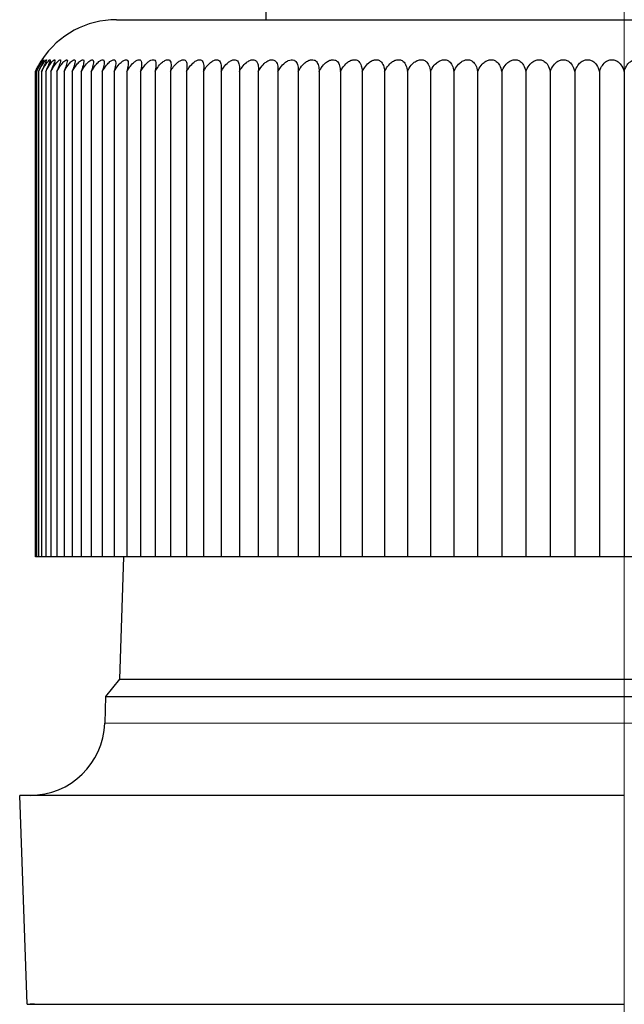
# Model space of a CAD drawing. Units: millimetres. Extents: x 0 to 51263, y -1977 to 7425.
# Drawn here: x 2804 to 2825, y 5847 to 5880 of the extents above; entities that cross this region are included whole.
import ezdxf

# ---------------------------------------------------------------- set-up
doc = ezdxf.new("R2010")
doc.units = ezdxf.units.MM
doc.header["$LTSCALE"] = 25
doc.layers.add('Mittellinie (ISO)', color=5, linetype='Continuous', lineweight=5, true_color=0x0000ff)
doc.layers.add('Tangential', color=7, linetype='Continuous', lineweight=9, true_color=0xbfbfbf)
doc.layers.add('Sichtbar (ISO)', color=7, linetype='Continuous', lineweight=25)

msp = doc.modelspace()

# ---------------------------------------------------------------- linework, layer by layer
at = {"layer": 'Mittellinie (ISO)', "linetype": 'Continuous'}
msp.add_line((2824.555, 5750.336), (2824.555, 6785.038), dxfattribs=at)
at = {"layer": 'Sichtbar (ISO)'}
for p, q in [((2812.555, 5898.836), (2812.555, 5879.836)), ((2807.555, 5879.836), (2841.555, 5879.836)), ((2804.837, 5861.836), (2804.837, 5878.096)), ((2804.871, 5878.096), (2804.871, 5861.836)), ((2804.941, 5878.096), (2804.941, 5861.836)), ((2805.044, 5878.096), (2805.044, 5861.836)), ((2805.182, 5878.096), (2805.182, 5861.836)), ((2805.354, 5878.096), (2805.354, 5861.836)), ((2805.559, 5878.096), (2805.559, 5861.836)), ((2805.798, 5878.096), (2805.798, 5861.836)), ((2806.069, 5878.096), (2806.069, 5861.836)), ((2806.374, 5878.096), (2806.374, 5861.836)), ((2806.71, 5878.096), (2806.71, 5861.836)), ((2807.077, 5878.096), (2807.077, 5861.836)), ((2807.475, 5878.096), (2807.475, 5861.836)), ((2807.903, 5878.096), (2807.903, 5861.836)), ((2808.36, 5878.096), (2808.36, 5861.836)), ((2808.845, 5878.096), (2808.845, 5861.836)), ((2809.359, 5878.096), (2809.359, 5861.836)), ((2809.898, 5878.096), (2809.898, 5861.836)), ((2810.464, 5878.096), (2810.464, 5861.836)), ((2811.054, 5878.096), (2811.054, 5861.836)), ((2811.668, 5878.096), (2811.668, 5861.836)), ((2812.304, 5878.096), (2812.304, 5861.836)), ((2812.962, 5878.096), (2812.962, 5861.836)), ((2813.641, 5878.096), (2813.641, 5861.836)), ((2814.338, 5878.096), (2814.338, 5861.836)), ((2815.054, 5878.096), (2815.054, 5861.836)), ((2815.786, 5878.096), (2815.786, 5861.836)), ((2816.533, 5878.096), (2816.533, 5861.836)), ((2817.295, 5878.096), (2817.295, 5861.836)), ((2818.069, 5878.096), (2818.069, 5861.836)), ((2818.855, 5878.096), (2818.855, 5861.836)), ((2819.65, 5878.096), (2819.65, 5861.836)), ((2820.454, 5878.096), (2820.454, 5861.836)), ((2821.266, 5878.096), (2821.266, 5861.836)), ((2822.083, 5878.096), (2822.083, 5861.836)), ((2822.905, 5878.096), (2822.905, 5861.836)), ((2823.729, 5878.096), (2823.729, 5861.836)), ((2824.555, 5878.096), (2824.555, 5861.836)), ((2804.871, 5861.836), (2804.837, 5861.836)), ((2804.941, 5861.836), (2804.871, 5861.836)), ((2805.044, 5861.836), (2804.941, 5861.836)), ((2805.182, 5861.836), (2805.044, 5861.836)), ((2805.354, 5861.836), (2805.182, 5861.836)), ((2805.559, 5861.836), (2805.354, 5861.836)), ((2805.798, 5861.836), (2805.559, 5861.836)), ((2806.069, 5861.836), (2805.798, 5861.836)), ((2806.374, 5861.836), (2806.069, 5861.836)), ((2806.71, 5861.836), (2806.374, 5861.836)), ((2807.077, 5861.836), (2806.71, 5861.836)), ((2807.475, 5861.836), (2807.077, 5861.836)), ((2807.903, 5861.836), (2807.475, 5861.836)), ((2807.787, 5861.836), (2807.659, 5857.736)), ((2808.36, 5861.836), (2807.903, 5861.836)), ((2808.845, 5861.836), (2808.36, 5861.836)), ((2809.359, 5861.836), (2808.845, 5861.836)), ((2809.898, 5861.836), (2809.359, 5861.836)), ((2810.464, 5861.836), (2809.898, 5861.836)), ((2811.054, 5861.836), (2810.464, 5861.836)), ((2811.668, 5861.836), (2811.054, 5861.836)), ((2812.304, 5861.836), (2811.668, 5861.836)), ((2812.962, 5861.836), (2812.304, 5861.836)), ((2813.641, 5861.836), (2812.962, 5861.836)), ((2814.338, 5861.836), (2813.641, 5861.836)), ((2815.054, 5861.836), (2814.338, 5861.836)), ((2815.786, 5861.836), (2815.054, 5861.836)), ((2816.533, 5861.836), (2815.786, 5861.836)), ((2817.295, 5861.836), (2816.533, 5861.836)), ((2818.069, 5861.836), (2817.295, 5861.836)), ((2818.855, 5861.836), (2818.069, 5861.836)), ((2819.65, 5861.836), (2818.855, 5861.836)), ((2820.454, 5861.836), (2819.65, 5861.836)), ((2821.266, 5861.836), (2820.454, 5861.836)), ((2822.083, 5861.836), (2821.266, 5861.836)), ((2822.905, 5861.836), (2822.083, 5861.836)), ((2823.729, 5861.836), (2822.905, 5861.836)), ((2824.555, 5861.836), (2823.729, 5861.836)), ((2825.381, 5861.836), (2824.555, 5861.836)), ((2807.659, 5857.736), (2807.188, 5857.155)), ((2807.659, 5857.736), (2841.451, 5857.736)), ((2807.188, 5857.155), (2807.16, 5856.258)), ((2807.188, 5857.155), (2841.922, 5857.155)), ((2824.567, 5853.836), (2804.312, 5853.836)), ((2804.557, 5846.836), (2804.312, 5853.836)), ((2804.557, 5846.836), (2824.567, 5846.836))]:
    msp.add_line(p, q, dxfattribs=at)
for centre, radius, start, end in [((2807.555, 5876.836), 3, 90, 146.4427), ((2804.661, 5856.336), 2.5, 270, 358.21), ((2804.661, 5844.336), 2.5, 86.7001, 90)]:
    msp.add_arc(centre, radius, start, end, dxfattribs=at)
for points, knots in [([(2804.837, 5878.096), (2804.863, 5878.152), (2804.889, 5878.202), (2804.948, 5878.311), (2804.978, 5878.361), (2805.021, 5878.427), (2805.038, 5878.452), (2805.06, 5878.482), (2805.068, 5878.491), (2805.074, 5878.496), (2805.073, 5878.492), (2805.062, 5878.471), (2805.051, 5878.451), (2805.017, 5878.389), (2804.989, 5878.338), (2804.929, 5878.22), (2804.901, 5878.162), (2804.871, 5878.096)], [-0.2087592, -0.2087592, -0.2087592, -0.2087592, -0.1866761, -0.1866761, -0.1551201, -0.1551201, -0.1316441, -0.1316441, -0.1127264, -0.1127264, -0.0937086, -0.0937086, -0.0703935, -0.0703935, -0.0366525, -0.0366525, -0.0119425, -0.0119425, -0.0119425, -0.0119425]), ([(2805.055, 5878.494), (2805.055, 5878.494), (2805.053, 5878.491), (2805.041, 5878.473), (2805.029, 5878.454), (2804.993, 5878.394), (2804.963, 5878.345), (2804.9, 5878.228), (2804.869, 5878.167), (2804.837, 5878.096)], [-0.2841549, -0.2841549, -0.2841549, -0.2841549, -0.2651468, -0.2651468, -0.2344746, -0.2344746, -0.1908356, -0.1908356, -0.156167, -0.156167, -0.156167, -0.156167]), ([(2804.871, 5878.096), (2804.9, 5878.155), (2804.93, 5878.212), (2804.989, 5878.314), (2805.019, 5878.361), (2805.065, 5878.428), (2805.083, 5878.453), (2805.108, 5878.483), (2805.117, 5878.491), (2805.126, 5878.496), (2805.126, 5878.492), (2805.119, 5878.47), (2805.109, 5878.449), (2805.078, 5878.387), (2805.051, 5878.335), (2804.995, 5878.217), (2804.968, 5878.161), (2804.941, 5878.096)], [-0.2174534, -0.2174534, -0.2174534, -0.2174534, -0.183911, -0.183911, -0.1520544, -0.1520544, -0.1287697, -0.1287697, -0.1100444, -0.1100444, -0.0911925, -0.0911925, -0.0679318, -0.0679318, -0.0343799, -0.0343799, -0.0104434, -0.0104434, -0.0104434, -0.0104434]), ([(2804.941, 5878.096), (2804.97, 5878.156), (2805.002, 5878.215), (2805.069, 5878.326), (2805.1, 5878.371), (2805.146, 5878.433), (2805.165, 5878.456), (2805.192, 5878.485), (2805.201, 5878.493), (2805.213, 5878.496), (2805.214, 5878.491), (2805.209, 5878.467), (2805.2, 5878.445), (2805.171, 5878.378), (2805.144, 5878.323), (2805.09, 5878.204), (2805.068, 5878.153), (2805.044, 5878.096)], [-0.2144002, -0.2144002, -0.2144002, -0.2144002, -0.1866454, -0.1866454, -0.1570287, -0.1570287, -0.1338926, -0.1338926, -0.1150195, -0.1150195, -0.0958045, -0.0958045, -0.0717381, -0.0717381, -0.0362603, -0.0362603, -0.014705, -0.014705, -0.014705, -0.014705]), ([(2805.044, 5878.096), (2805.075, 5878.158), (2805.109, 5878.219), (2805.181, 5878.334), (2805.215, 5878.38), (2805.263, 5878.44), (2805.282, 5878.461), (2805.311, 5878.487), (2805.321, 5878.494), (2805.334, 5878.495), (2805.336, 5878.489), (2805.333, 5878.463), (2805.326, 5878.441), (2805.297, 5878.367), (2805.271, 5878.309), (2805.221, 5878.191), (2805.202, 5878.146), (2805.182, 5878.096)], [-0.2439644, -0.2439644, -0.2439644, -0.2439644, -0.210163, -0.210163, -0.1739709, -0.1739709, -0.147131, -0.147131, -0.1247856, -0.1247856, -0.1016685, -0.1016685, -0.074411, -0.074411, -0.0379014, -0.0379014, -0.0186274, -0.0186274, -0.0186274, -0.0186274]), ([(2805.182, 5878.096), (2805.215, 5878.16), (2805.251, 5878.223), (2805.327, 5878.34), (2805.363, 5878.387), (2805.414, 5878.446), (2805.434, 5878.465), (2805.464, 5878.489), (2805.475, 5878.495), (2805.49, 5878.494), (2805.493, 5878.487), (2805.491, 5878.458), (2805.485, 5878.434), (2805.457, 5878.357), (2805.433, 5878.297), (2805.387, 5878.181), (2805.37, 5878.14), (2805.354, 5878.096)], [-0.2472656, -0.2472656, -0.2472656, -0.2472656, -0.2127509, -0.2127509, -0.1757336, -0.1757336, -0.1495511, -0.1495511, -0.1273336, -0.1273336, -0.1040054, -0.1040054, -0.0759974, -0.0759974, -0.0393083, -0.0393083, -0.0219396, -0.0219396, -0.0219396, -0.0219396]), ([(2805.354, 5878.096), (2805.397, 5878.18), (2805.44, 5878.249), (2805.516, 5878.357), (2805.548, 5878.397), (2805.598, 5878.45), (2805.618, 5878.469), (2805.65, 5878.491), (2805.662, 5878.495), (2805.679, 5878.493), (2805.683, 5878.485), (2805.684, 5878.454), (2805.678, 5878.428), (2805.653, 5878.347), (2805.63, 5878.286), (2805.587, 5878.172), (2805.573, 5878.135), (2805.559, 5878.096)], [-0.2481692, -0.2481692, -0.2481692, -0.2481692, -0.2114759, -0.2114759, -0.1780739, -0.1780739, -0.1522664, -0.1522664, -0.1300142, -0.1300142, -0.1063608, -0.1063608, -0.0775901, -0.0775901, -0.0406952, -0.0406952, -0.0250295, -0.0250295, -0.0250295, -0.0250295]), ([(2805.559, 5878.096), (2805.605, 5878.183), (2805.651, 5878.255), (2805.73, 5878.363), (2805.763, 5878.402), (2805.814, 5878.453), (2805.836, 5878.471), (2805.87, 5878.492), (2805.882, 5878.496), (2805.902, 5878.492), (2805.907, 5878.483), (2805.91, 5878.451), (2805.906, 5878.424), (2805.883, 5878.341), (2805.862, 5878.278), (2805.822, 5878.166), (2805.81, 5878.132), (2805.798, 5878.096)], [-0.2508998, -0.2508998, -0.2508998, -0.2508998, -0.2127301, -0.2127301, -0.1798639, -0.1798639, -0.1542841, -0.1542841, -0.1319935, -0.1319935, -0.1081075, -0.1081075, -0.0788057, -0.0788057, -0.0417427, -0.0417427, -0.0272615, -0.0272615, -0.0272615, -0.0272615]), ([(2805.798, 5878.096), (2805.845, 5878.185), (2805.893, 5878.258), (2805.974, 5878.366), (2806.009, 5878.404), (2806.062, 5878.454), (2806.084, 5878.472), (2806.121, 5878.492), (2806.135, 5878.496), (2806.157, 5878.492), (2806.163, 5878.483), (2806.169, 5878.45), (2806.167, 5878.422), (2806.148, 5878.337), (2806.128, 5878.274), (2806.092, 5878.163), (2806.081, 5878.131), (2806.069, 5878.096)], [-0.2523298, -0.2523298, -0.2523298, -0.2523298, -0.2134465, -0.2134465, -0.1808346, -0.1808346, -0.1553605, -0.1553605, -0.1330458, -0.1330458, -0.1090394, -0.1090394, -0.0794676, -0.0794676, -0.0423114, -0.0423114, -0.0284296, -0.0284296, -0.0284296, -0.0284296]), ([(2806.069, 5878.096), (2806.118, 5878.186), (2806.167, 5878.259), (2806.25, 5878.367), (2806.286, 5878.404), (2806.341, 5878.455), (2806.365, 5878.472), (2806.404, 5878.492), (2806.419, 5878.496), (2806.444, 5878.491), (2806.452, 5878.482), (2806.461, 5878.449), (2806.46, 5878.422), (2806.445, 5878.336), (2806.428, 5878.273), (2806.394, 5878.162), (2806.384, 5878.13), (2806.374, 5878.096)], [-0.2528918, -0.2528918, -0.2528918, -0.2528918, -0.2137453, -0.2137453, -0.1812261, -0.1812261, -0.1557895, -0.1557895, -0.133464, -0.133464, -0.1094113, -0.1094113, -0.0797376, -0.0797376, -0.042545, -0.042545, -0.028885, -0.028885, -0.028885, -0.028885]), ([(2806.374, 5878.096), (2806.422, 5878.185), (2806.471, 5878.258), (2806.557, 5878.365), (2806.593, 5878.404), (2806.651, 5878.454), (2806.676, 5878.472), (2806.718, 5878.492), (2806.735, 5878.496), (2806.762, 5878.492), (2806.772, 5878.483), (2806.785, 5878.45), (2806.786, 5878.423), (2806.775, 5878.338), (2806.76, 5878.275), (2806.729, 5878.163), (2806.72, 5878.131), (2806.71, 5878.096)], [-0.2522882, -0.2522882, -0.2522882, -0.2522882, -0.2134504, -0.2134504, -0.1808216, -0.1808216, -0.1553381, -0.1553381, -0.1330222, -0.1330222, -0.1090215, -0.1090215, -0.0794669, -0.0794669, -0.0423182, -0.0423182, -0.0283831, -0.0283831, -0.0283831, -0.0283831]), ([(2806.71, 5878.096), (2806.757, 5878.183), (2806.806, 5878.255), (2806.893, 5878.363), (2806.931, 5878.401), (2806.992, 5878.453), (2807.018, 5878.471), (2807.062, 5878.491), (2807.081, 5878.496), (2807.112, 5878.492), (2807.123, 5878.483), (2807.139, 5878.451), (2807.143, 5878.425), (2807.137, 5878.341), (2807.124, 5878.278), (2807.096, 5878.166), (2807.087, 5878.132), (2807.077, 5878.096)], [-0.250905, -0.250905, -0.250905, -0.250905, -0.2127802, -0.2127802, -0.1798971, -0.1798971, -0.1543057, -0.1543057, -0.1320114, -0.1320114, -0.1081288, -0.1081288, -0.0788431, -0.0788431, -0.0417902, -0.0417902, -0.027243, -0.027243, -0.027243, -0.027243]), ([(2807.077, 5878.096), (2807.124, 5878.182), (2807.173, 5878.253), (2807.26, 5878.36), (2807.3, 5878.4), (2807.363, 5878.452), (2807.39, 5878.47), (2807.438, 5878.491), (2807.457, 5878.496), (2807.491, 5878.492), (2807.504, 5878.484), (2807.524, 5878.452), (2807.529, 5878.426), (2807.528, 5878.343), (2807.518, 5878.281), (2807.493, 5878.168), (2807.484, 5878.134), (2807.475, 5878.096)], [-0.2499253, -0.2499253, -0.2499253, -0.2499253, -0.2123286, -0.2123286, -0.1792556, -0.1792556, -0.1535828, -0.1535828, -0.1313022, -0.1313022, -0.1075038, -0.1075038, -0.0784114, -0.0784114, -0.0414253, -0.0414253, -0.026436, -0.026436, -0.026436, -0.026436]), ([(2807.475, 5878.096), (2807.521, 5878.179), (2807.568, 5878.248), (2807.657, 5878.356), (2807.697, 5878.397), (2807.763, 5878.45), (2807.792, 5878.468), (2807.842, 5878.491), (2807.863, 5878.495), (2807.9, 5878.493), (2807.915, 5878.485), (2807.938, 5878.454), (2807.946, 5878.429), (2807.95, 5878.348), (2807.942, 5878.286), (2807.92, 5878.173), (2807.912, 5878.136), (2807.903, 5878.096)], [-0.2481741, -0.2481741, -0.2481741, -0.2481741, -0.2115097, -0.2115097, -0.1780613, -0.1780613, -0.1522267, -0.1522267, -0.1299697, -0.1299697, -0.1063299, -0.1063299, -0.0776036, -0.0776036, -0.0407365, -0.0407365, -0.024918, -0.024918, -0.024918, -0.024918]), ([(2807.903, 5878.096), (2807.939, 5878.162), (2807.981, 5878.226), (2808.073, 5878.343), (2808.119, 5878.389), (2808.191, 5878.447), (2808.221, 5878.466), (2808.274, 5878.49), (2808.297, 5878.495), (2808.337, 5878.494), (2808.353, 5878.486), (2808.381, 5878.457), (2808.39, 5878.433), (2808.4, 5878.354), (2808.395, 5878.294), (2808.376, 5878.179), (2808.369, 5878.139), (2808.36, 5878.096)], [-0.2485756, -0.2485756, -0.2485756, -0.2485756, -0.2130213, -0.2130213, -0.1764404, -0.1764404, -0.1503535, -0.1503535, -0.1281218, -0.1281218, -0.1047054, -0.1047054, -0.0765024, -0.0765024, -0.0397899, -0.0397899, -0.0227902, -0.0227902, -0.0227902, -0.0227902]), ([(2808.36, 5878.096), (2808.374, 5878.122), (2808.389, 5878.147), (2808.43, 5878.212), (2808.457, 5878.25), (2808.531, 5878.342), (2808.575, 5878.386), (2808.646, 5878.443), (2808.678, 5878.464), (2808.734, 5878.488), (2808.758, 5878.494), (2808.802, 5878.494), (2808.82, 5878.488), (2808.851, 5878.461), (2808.863, 5878.437), (2808.877, 5878.361), (2808.876, 5878.302), (2808.861, 5878.186), (2808.854, 5878.143), (2808.845, 5878.096)], [-0.2463632, -0.2463632, -0.2463632, -0.2463632, -0.2322694, -0.2322694, -0.2095236, -0.2095236, -0.1748053, -0.1748053, -0.1484116, -0.1484116, -0.1261942, -0.1261942, -0.1030154, -0.1030154, -0.0753819, -0.0753819, -0.0388169, -0.0388169, -0.0205327, -0.0205327, -0.0205327, -0.0205327]), ([(2808.845, 5878.096), (2808.884, 5878.166), (2808.924, 5878.226), (2809.01, 5878.335), (2809.055, 5878.38), (2809.13, 5878.44), (2809.163, 5878.461), (2809.222, 5878.487), (2809.247, 5878.494), (2809.294, 5878.495), (2809.313, 5878.489), (2809.349, 5878.462), (2809.363, 5878.439), (2809.382, 5878.368), (2809.384, 5878.31), (2809.373, 5878.192), (2809.367, 5878.146), (2809.359, 5878.096)], [-0.2172524, -0.2172524, -0.2172524, -0.2172524, -0.1904558, -0.1904558, -0.1603926, -0.1603926, -0.1377195, -0.1377195, -0.1188569, -0.1188569, -0.0993584, -0.0993584, -0.0744364, -0.0744364, -0.0379907, -0.0379907, -0.0185266, -0.0185266, -0.0185266, -0.0185266]), ([(2809.359, 5878.096), (2809.394, 5878.16), (2809.43, 5878.216), (2809.515, 5878.325), (2809.561, 5878.372), (2809.638, 5878.435), (2809.673, 5878.457), (2809.735, 5878.485), (2809.762, 5878.493), (2809.811, 5878.495), (2809.832, 5878.49), (2809.872, 5878.466), (2809.887, 5878.444), (2809.913, 5878.376), (2809.918, 5878.319), (2809.911, 5878.199), (2809.906, 5878.15), (2809.898, 5878.096)], [-0.2142571, -0.2142571, -0.2142571, -0.2142571, -0.1894506, -0.1894506, -0.1586014, -0.1586014, -0.1355621, -0.1355621, -0.1166712, -0.1166712, -0.097366, -0.097366, -0.0730732, -0.0730732, -0.0369851, -0.0369851, -0.0162042, -0.0162042, -0.0162042, -0.0162042]), ([(2809.898, 5878.096), (2809.931, 5878.156), (2809.966, 5878.209), (2810.049, 5878.318), (2810.096, 5878.367), (2810.176, 5878.432), (2810.211, 5878.455), (2810.275, 5878.484), (2810.303, 5878.492), (2810.355, 5878.496), (2810.378, 5878.491), (2810.421, 5878.468), (2810.439, 5878.447), (2810.468, 5878.381), (2810.476, 5878.327), (2810.475, 5878.208), (2810.471, 5878.155), (2810.464, 5878.096)], [-0.2108066, -0.2108066, -0.2108066, -0.2108066, -0.1874153, -0.1874153, -0.1561729, -0.1561729, -0.132927, -0.132927, -0.1140387, -0.1140387, -0.0948741, -0.0948741, -0.070991, -0.070991, -0.0360349, -0.0360349, -0.013678, -0.013678, -0.013678, -0.013678]), ([(2810.464, 5878.096), (2810.495, 5878.154), (2810.528, 5878.205), (2810.609, 5878.314), (2810.658, 5878.364), (2810.739, 5878.43), (2810.776, 5878.453), (2810.842, 5878.483), (2810.871, 5878.492), (2810.925, 5878.496), (2810.95, 5878.492), (2810.996, 5878.469), (2811.015, 5878.449), (2811.048, 5878.385), (2811.059, 5878.332), (2811.063, 5878.214), (2811.06, 5878.159), (2811.054, 5878.096)], [-0.2076846, -0.2076846, -0.2076846, -0.2076846, -0.1853573, -0.1853573, -0.1539671, -0.1539671, -0.1307107, -0.1307107, -0.1119344, -0.1119344, -0.0929811, -0.0929811, -0.069527, -0.069527, -0.0354505, -0.0354505, -0.0119684, -0.0119684, -0.0119684, -0.0119684]), ([(2811.054, 5878.096), (2811.084, 5878.152), (2811.115, 5878.201), (2811.196, 5878.31), (2811.245, 5878.361), (2811.327, 5878.428), (2811.365, 5878.452), (2811.433, 5878.483), (2811.463, 5878.491), (2811.52, 5878.496), (2811.545, 5878.492), (2811.594, 5878.47), (2811.614, 5878.45), (2811.652, 5878.388), (2811.665, 5878.336), (2811.674, 5878.219), (2811.673, 5878.162), (2811.668, 5878.096)], [-0.206198, -0.206198, -0.206198, -0.206198, -0.1845552, -0.1845552, -0.1528916, -0.1528916, -0.1295057, -0.1295057, -0.1107147, -0.1107147, -0.0918203, -0.0918203, -0.0685643, -0.0685643, -0.0350638, -0.0350638, -0.0107533, -0.0107533, -0.0107533, -0.0107533]), ([(2811.668, 5878.096), (2811.697, 5878.15), (2811.727, 5878.198), (2811.806, 5878.307), (2811.856, 5878.358), (2811.939, 5878.426), (2811.977, 5878.451), (2812.047, 5878.482), (2812.078, 5878.491), (2812.137, 5878.496), (2812.163, 5878.492), (2812.215, 5878.471), (2812.237, 5878.451), (2812.278, 5878.39), (2812.294, 5878.34), (2812.307, 5878.222), (2812.308, 5878.164), (2812.304, 5878.096)], [-0.2042801, -0.2042801, -0.2042801, -0.2042801, -0.1832145, -0.1832145, -0.1513919, -0.1513919, -0.1279461, -0.1279461, -0.1091766, -0.1091766, -0.0903604, -0.0903604, -0.067296, -0.067296, -0.0342896, -0.0342896, -0.0094124, -0.0094124, -0.0094124, -0.0094124]), ([(2812.304, 5878.096), (2812.332, 5878.148), (2812.361, 5878.195), (2812.439, 5878.303), (2812.488, 5878.356), (2812.573, 5878.425), (2812.612, 5878.45), (2812.683, 5878.482), (2812.715, 5878.491), (2812.776, 5878.496), (2812.803, 5878.493), (2812.857, 5878.472), (2812.881, 5878.453), (2812.926, 5878.393), (2812.944, 5878.344), (2812.962, 5878.227), (2812.964, 5878.166), (2812.962, 5878.096)], [-0.2029282, -0.2029282, -0.2029282, -0.2029282, -0.1825583, -0.1825583, -0.1504517, -0.1504517, -0.1268699, -0.1268699, -0.1080794, -0.1080794, -0.0893135, -0.0893135, -0.0664302, -0.0664302, -0.0339509, -0.0339509, -0.0083088, -0.0083088, -0.0083088, -0.0083088]), ([(2812.962, 5878.096), (2812.988, 5878.146), (2813.015, 5878.191), (2813.092, 5878.299), (2813.141, 5878.352), (2813.227, 5878.423), (2813.266, 5878.448), (2813.339, 5878.481), (2813.372, 5878.49), (2813.434, 5878.496), (2813.463, 5878.493), (2813.52, 5878.473), (2813.545, 5878.454), (2813.593, 5878.396), (2813.614, 5878.348), (2813.637, 5878.232), (2813.641, 5878.169), (2813.641, 5878.096)], [-0.202185, -0.202185, -0.202185, -0.202185, -0.1826065, -0.1826065, -0.1501012, -0.1501012, -0.1263102, -0.1263102, -0.107456, -0.107456, -0.0887108, -0.0887108, -0.0659943, -0.0659943, -0.0340555, -0.0340555, -0.0074725, -0.0074725, -0.0074725, -0.0074725]), ([(2813.641, 5878.096), (2813.665, 5878.144), (2813.691, 5878.188), (2813.766, 5878.296), (2813.815, 5878.35), (2813.902, 5878.421), (2813.941, 5878.447), (2814.016, 5878.48), (2814.049, 5878.49), (2814.113, 5878.496), (2814.143, 5878.493), (2814.202, 5878.474), (2814.228, 5878.455), (2814.28, 5878.398), (2814.302, 5878.351), (2814.33, 5878.235), (2814.337, 5878.171), (2814.338, 5878.096)], [-0.2010882, -0.2010882, -0.2010882, -0.2010882, -0.1821811, -0.1821811, -0.1493659, -0.1493659, -0.125446, -0.125446, -0.106567, -0.106567, -0.0878601, -0.0878601, -0.0652954, -0.0652954, -0.0337918, -0.0337918, -0.006565, -0.006565, -0.006565, -0.006565]), ([(2814.338, 5878.096), (2814.36, 5878.14), (2814.385, 5878.184), (2814.46, 5878.294), (2814.509, 5878.348), (2814.596, 5878.42), (2814.636, 5878.446), (2814.711, 5878.48), (2814.745, 5878.489), (2814.811, 5878.496), (2814.842, 5878.494), (2814.903, 5878.474), (2814.931, 5878.456), (2814.985, 5878.399), (2815.01, 5878.353), (2815.042, 5878.237), (2815.05, 5878.173), (2815.054, 5878.096)], [-0.2016244, -0.2016244, -0.2016244, -0.2016244, -0.1819735, -0.1819735, -0.1490222, -0.1490222, -0.1250354, -0.1250354, -0.1061422, -0.1061422, -0.087453, -0.087453, -0.0649636, -0.0649636, -0.0336733, -0.0336733, -0.0061238, -0.0061238, -0.0061238, -0.0061238]), ([(2815.054, 5878.096), (2815.075, 5878.14), (2815.099, 5878.182), (2815.172, 5878.293), (2815.222, 5878.347), (2815.308, 5878.419), (2815.348, 5878.446), (2815.424, 5878.479), (2815.459, 5878.489), (2815.526, 5878.496), (2815.557, 5878.494), (2815.621, 5878.475), (2815.65, 5878.457), (2815.707, 5878.4), (2815.734, 5878.354), (2815.77, 5878.239), (2815.781, 5878.174), (2815.786, 5878.096)], [-0.2011649, -0.2011649, -0.2011649, -0.2011649, -0.1818099, -0.1818099, -0.148748, -0.148748, -0.1247073, -0.1247073, -0.1058026, -0.1058026, -0.0871276, -0.0871276, -0.0646978, -0.0646978, -0.0335768, -0.0335768, -0.005773, -0.005773, -0.005773, -0.005773]), ([(2815.786, 5878.096), (2815.806, 5878.139), (2815.829, 5878.181), (2815.901, 5878.291), (2815.95, 5878.346), (2816.036, 5878.419), (2816.077, 5878.445), (2816.154, 5878.479), (2816.188, 5878.489), (2816.257, 5878.496), (2816.289, 5878.494), (2816.354, 5878.475), (2816.384, 5878.457), (2816.444, 5878.401), (2816.473, 5878.356), (2816.514, 5878.24), (2816.526, 5878.175), (2816.533, 5878.096)], [-0.2006551, -0.2006551, -0.2006551, -0.2006551, -0.1816401, -0.1816401, -0.1484517, -0.1484517, -0.1243478, -0.1243478, -0.1054287, -0.1054287, -0.0867688, -0.0867688, -0.0644071, -0.0644071, -0.033477, -0.033477, -0.0053799, -0.0053799, -0.0053799, -0.0053799]), ([(2816.533, 5878.096), (2816.553, 5878.138), (2816.575, 5878.18), (2816.645, 5878.289), (2816.693, 5878.344), (2816.779, 5878.418), (2816.82, 5878.445), (2816.897, 5878.479), (2816.932, 5878.489), (2817.002, 5878.496), (2817.035, 5878.494), (2817.102, 5878.476), (2817.133, 5878.458), (2817.196, 5878.402), (2817.226, 5878.357), (2817.271, 5878.242), (2817.286, 5878.176), (2817.295, 5878.096)], [-0.2000893, -0.2000893, -0.2000893, -0.2000893, -0.1814492, -0.1814492, -0.1481189, -0.1481189, -0.1239458, -0.1239458, -0.1050114, -0.1050114, -0.0863686, -0.0863686, -0.0640805, -0.0640805, -0.0333585, -0.0333585, -0.0049488, -0.0049488, -0.0049488, -0.0049488]), ([(2817.295, 5878.096), (2817.313, 5878.137), (2817.334, 5878.178), (2817.402, 5878.287), (2817.45, 5878.343), (2817.536, 5878.417), (2817.576, 5878.444), (2817.654, 5878.478), (2817.69, 5878.489), (2817.76, 5878.496), (2817.794, 5878.494), (2817.863, 5878.476), (2817.895, 5878.458), (2817.96, 5878.404), (2817.992, 5878.359), (2818.041, 5878.244), (2818.058, 5878.177), (2818.069, 5878.096)], [-0.1991067, -0.1991067, -0.1991067, -0.1991067, -0.1809057, -0.1809057, -0.1474745, -0.1474745, -0.1232669, -0.1232669, -0.1043483, -0.1043483, -0.0857554, -0.0857554, -0.0635833, -0.0635833, -0.0331358, -0.0331358, -0.0044814, -0.0044814, -0.0044814, -0.0044814]), ([(2818.069, 5878.096), (2818.086, 5878.136), (2818.106, 5878.174), (2818.171, 5878.283), (2818.218, 5878.34), (2818.304, 5878.415), (2818.344, 5878.442), (2818.422, 5878.478), (2818.458, 5878.488), (2818.53, 5878.496), (2818.564, 5878.494), (2818.635, 5878.476), (2818.668, 5878.459), (2818.736, 5878.405), (2818.77, 5878.361), (2818.823, 5878.246), (2818.842, 5878.178), (2818.855, 5878.096)], [-0.198451, -0.198451, -0.198451, -0.198451, -0.1810917, -0.1810917, -0.1473285, -0.1473285, -0.1229624, -0.1229624, -0.1040082, -0.1040082, -0.0852572, -0.0852572, -0.0631772, -0.0631772, -0.032979, -0.032979, -0.0039889, -0.0039889, -0.0039889, -0.0039889]), ([(2818.855, 5878.096), (2818.871, 5878.135), (2818.889, 5878.172), (2818.952, 5878.281), (2818.999, 5878.338), (2819.084, 5878.414), (2819.124, 5878.442), (2819.202, 5878.477), (2819.238, 5878.488), (2819.311, 5878.496), (2819.346, 5878.494), (2819.417, 5878.477), (2819.452, 5878.46), (2819.522, 5878.406), (2819.557, 5878.363), (2819.614, 5878.248), (2819.635, 5878.179), (2819.65, 5878.096)], [-0.1976621, -0.1976621, -0.1976621, -0.1976621, -0.1807475, -0.1807475, -0.1468267, -0.1468267, -0.1223926, -0.1223926, -0.1034315, -0.1034315, -0.0847268, -0.0847268, -0.062743, -0.062743, -0.0328064, -0.0328064, -0.0034728, -0.0034728, -0.0034728, -0.0034728]), ([(2819.65, 5878.096), (2819.666, 5878.135), (2819.684, 5878.172), (2819.743, 5878.279), (2819.789, 5878.336), (2819.873, 5878.413), (2819.913, 5878.441), (2819.991, 5878.477), (2820.027, 5878.488), (2820.1, 5878.496), (2820.136, 5878.495), (2820.209, 5878.477), (2820.244, 5878.46), (2820.316, 5878.408), (2820.353, 5878.365), (2820.414, 5878.251), (2820.438, 5878.181), (2820.454, 5878.096)], [-0.1961279, -0.1961279, -0.1961279, -0.1961279, -0.1803909, -0.1803909, -0.1462996, -0.1462996, -0.1217938, -0.1217938, -0.1028258, -0.1028258, -0.0841701, -0.0841701, -0.0622859, -0.0622859, -0.0326218, -0.0326218, -0.002938, -0.002938, -0.002938, -0.002938]), ([(2820.454, 5878.096), (2820.469, 5878.134), (2820.486, 5878.17), (2820.543, 5878.276), (2820.588, 5878.335), (2820.671, 5878.412), (2820.71, 5878.44), (2820.788, 5878.476), (2820.824, 5878.487), (2820.898, 5878.496), (2820.934, 5878.495), (2821.008, 5878.478), (2821.044, 5878.461), (2821.118, 5878.409), (2821.156, 5878.367), (2821.221, 5878.253), (2821.247, 5878.182), (2821.266, 5878.096)], [-0.1953054, -0.1953054, -0.1953054, -0.1953054, -0.1800368, -0.1800368, -0.1457626, -0.1457626, -0.1211799, -0.1211799, -0.1022039, -0.1022039, -0.0835987, -0.0835987, -0.0618175, -0.0618175, -0.0324352, -0.0324352, -0.0023894, -0.0023894, -0.0023894, -0.0023894]), ([(2821.266, 5878.096), (2821.279, 5878.132), (2821.294, 5878.166), (2821.349, 5878.274), (2821.393, 5878.333), (2821.475, 5878.411), (2821.514, 5878.439), (2821.592, 5878.476), (2821.628, 5878.487), (2821.702, 5878.496), (2821.738, 5878.495), (2821.813, 5878.478), (2821.85, 5878.462), (2821.925, 5878.41), (2821.965, 5878.369), (2822.034, 5878.255), (2822.062, 5878.183), (2822.083, 5878.096)], [-0.1950401, -0.1950401, -0.1950401, -0.1950401, -0.1796822, -0.1796822, -0.1452115, -0.1452115, -0.120548, -0.120548, -0.101564, -0.101564, -0.0830109, -0.0830109, -0.0613345, -0.0613345, -0.0322416, -0.0322416, -0.0018316, -0.0018316, -0.0018316, -0.0018316]), ([(2822.083, 5878.096), (2822.096, 5878.132), (2822.111, 5878.167), (2822.164, 5878.274), (2822.206, 5878.332), (2822.285, 5878.41), (2822.324, 5878.438), (2822.401, 5878.475), (2822.437, 5878.487), (2822.511, 5878.496), (2822.547, 5878.495), (2822.623, 5878.479), (2822.66, 5878.462), (2822.737, 5878.412), (2822.778, 5878.371), (2822.851, 5878.258), (2822.881, 5878.185), (2822.905, 5878.096)], [-0.1941772, -0.1941772, -0.1941772, -0.1941772, -0.1784581, -0.1784581, -0.1446549, -0.1446549, -0.1199062, -0.1199062, -0.1009135, -0.1009135, -0.0824137, -0.0824137, -0.0608433, -0.0608433, -0.0320459, -0.0320459, -0.0012692, -0.0012692, -0.0012692, -0.0012692]), ([(2822.905, 5878.096), (2822.918, 5878.136), (2822.934, 5878.175), (2822.986, 5878.279), (2823.024, 5878.333), (2823.099, 5878.408), (2823.137, 5878.437), (2823.214, 5878.475), (2823.25, 5878.486), (2823.323, 5878.496), (2823.36, 5878.495), (2823.436, 5878.479), (2823.474, 5878.463), (2823.553, 5878.413), (2823.594, 5878.373), (2823.671, 5878.26), (2823.704, 5878.186), (2823.729, 5878.096)], [-0.1933263, -0.1933263, -0.1933263, -0.1933263, -0.1758528, -0.1758528, -0.1440988, -0.1440988, -0.1192602, -0.1192602, -0.1002582, -0.1002582, -0.0818122, -0.0818122, -0.0603482, -0.0603482, -0.0318515, -0.0318515, -0.0007065, -0.0007065, -0.0007065, -0.0007065]), ([(2823.729, 5878.096), (2823.743, 5878.14), (2823.76, 5878.183), (2823.807, 5878.278), (2823.841, 5878.33), (2823.915, 5878.407), (2823.953, 5878.437), (2824.029, 5878.474), (2824.064, 5878.486), (2824.138, 5878.496), (2824.175, 5878.495), (2824.252, 5878.48), (2824.29, 5878.464), (2824.369, 5878.414), (2824.412, 5878.375), (2824.492, 5878.262), (2824.527, 5878.188), (2824.555, 5878.096)], [-0.2011249, -0.2011249, -0.2011249, -0.2011249, -0.1764381, -0.1764381, -0.1435518, -0.1435518, -0.1186185, -0.1186185, -0.099606, -0.099606, -0.0812138, -0.0812138, -0.0598556, -0.0598556, -0.0316628, -0.0316628, -0.0001498, -0.0001498, -0.0001498, -0.0001498]), ([(2824.555, 5878.096), (2824.571, 5878.148), (2824.59, 5878.198), (2824.64, 5878.296), (2824.673, 5878.345), (2824.746, 5878.417), (2824.783, 5878.444), (2824.857, 5878.478), (2824.892, 5878.489), (2824.966, 5878.496), (2825.002, 5878.494), (2825.08, 5878.476), (2825.119, 5878.458), (2825.202, 5878.403), (2825.246, 5878.359), (2825.323, 5878.244), (2825.355, 5878.177), (2825.381, 5878.096)], [-0.2077726, -0.2077726, -0.2077726, -0.2077726, -0.1784493, -0.1784493, -0.146683, -0.146683, -0.1224858, -0.1224858, -0.1036138, -0.1036138, -0.0850746, -0.0850746, -0.0629385, -0.0629385, -0.0326734, -0.0326734, -0.0040827, -0.0040827, -0.0040827, -0.0040827])]:
    msp.add_open_spline(points, degree=3, knots=knots, dxfattribs=at)
at = {"layer": 'Tangential'}
msp.add_line((2807.16, 5856.258), (2841.95, 5856.258), dxfattribs=at)

doc.saveas('drawing.dxf')
